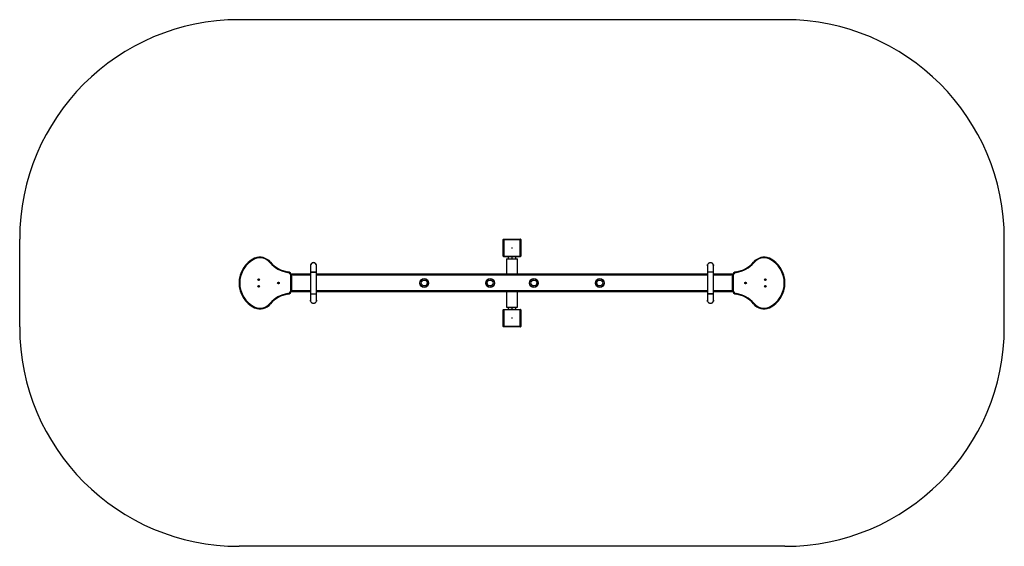
# Model space of a CAD drawing. Units: millimetres. Extents: x -2095 to 2394, y -1092 to 1308.
import ezdxf

# ---------------------------------------------------------------- set-up
doc = ezdxf.new("R2010")
doc.units = ezdxf.units.MM

msp = doc.modelspace()

# ---------------------------------------------------------------- linework, layer by layer
at = {"color": 7, "linetype": 'Continuous', "lineweight": 25}
for p, q in [((1394, 1307.7), (-1095.2, 1307.7)), ((-2095.2, -92.3), (-2095.2, 307.7)), ((109.4, 229.7), (109.4, 305.7)), ((112.4, 304.7), (109.4, 305.7)), ((112.4, 304.7), (111.4, 307.7)), ((111.4, 307.7), (187.4, 307.7)), ((112.4, 304.7), (112.4, 230.7)), ((186.4, 304.7), (112.4, 304.7)), ((187.4, 307.7), (186.4, 304.7)), ((189.4, 305.7), (186.4, 304.7)), ((186.4, 230.7), (186.4, 304.7)), ((189.4, 305.7), (189.4, 229.7)), ((2394, -92.3), (2394, 307.7)), ((112.4, 230.7), (109.4, 229.7)), ((112.4, 230.7), (111.4, 227.7)), ((187.4, 227.7), (111.4, 227.7)), ((112.4, 230.7), (186.4, 230.7)), ((131.4, 227.7), (131.4, 225.7)), ((131.4, 225.7), (132.9, 225.7)), ((131.4, 225.7), (131.4, 217.7)), ((132.9, 217.7), (132.9, 225.7)), ((148, 225.7), (148, 217.7)), ((148, 225.7), (150.9, 225.7)), ((150.9, 217.7), (150.9, 225.7)), ((166, 225.7), (166, 217.7)), ((166, 225.7), (167.4, 225.7)), ((167.4, 225.7), (167.4, 227.7)), ((167.4, 217.7), (167.4, 225.7)), ((189.4, 229.7), (186.4, 230.7)), ((187.4, 227.7), (186.4, 230.7)), ((-769, 187.2), (-769, 186.7)), ((-769, 186.7), (-769, 158.7)), ((-742.1, 186.7), (-742.1, 187.2)), ((-742.1, 158.7), (-742.1, 186.7)), ((124.4, 217.7), (124.4, 147.7)), ((124.4, 217.7), (174.4, 217.7)), ((174.4, 147.7), (174.4, 217.7)), ((1041, 187.2), (1041, 186.7)), ((1041, 186.7), (1041, 158.7)), ((1067.9, 186.7), (1067.9, 187.2)), ((1067.9, 158.7), (1067.9, 186.7)), ((-873.2, 155.9), (-872.8, 158.9)), ((-858.6, 76.3), (-858.6, 139.1)), ((-858.6, 139.1), (-855.6, 139.1)), ((-769, 147.7), (-857.5, 147.7)), ((-769, 143.7), (-856.1, 143.7)), ((-855.6, 139.1), (-855.6, 76.3)), ((-769, 158.7), (-769, 157.7)), ((-769, 157.7), (-769, 57.7)), ((-769, 157.7), (-742.1, 157.7)), ((-743.1, 157.7), (-768, 157.7)), ((-742.1, 157.7), (-742.1, 158.7)), ((-742.1, 57.7), (-742.1, 157.7)), ((1041, 147.7), (-742.1, 147.7)), ((1041, 143.7), (-742.1, 143.7)), ((1041, 158.7), (1041, 157.7)), ((1041, 157.7), (1041, 57.7)), ((1067.9, 157.7), (1041, 157.7)), ((1066.9, 157.7), (1042, 157.7)), ((1067.9, 157.7), (1067.9, 158.7)), ((1067.9, 57.7), (1067.9, 157.7)), ((1156.4, 147.7), (1067.9, 147.7)), ((1154.9, 143.7), (1067.9, 143.7)), ((1157.4, 139.1), (1154.4, 139.1)), ((1154.4, 76.3), (1154.4, 139.1)), ((1157.4, 139.1), (1157.4, 76.3)), ((1171.7, 158.9), (1172.1, 155.9)), ((-872.8, 56.5), (-873.2, 59.5)), ((-858.6, 76.3), (-855.6, 76.3)), ((-769, 67.7), (-857.5, 67.7)), ((-769, 71.7), (-856.1, 71.7)), ((-769, 57.7), (-769, 56.7)), ((-769, 57.7), (-742.1, 57.7)), ((-769, 56.7), (-769, 28.7)), ((-768, 57.7), (-743.1, 57.7)), ((1041, 71.7), (-742.1, 71.7)), ((1041, 67.7), (-742.1, 67.7)), ((-742.1, 56.7), (-742.1, 57.7)), ((-742.1, 28.7), (-742.1, 56.7)), ((124.4, 67.7), (124.4, -2.3)), ((174.4, -2.3), (174.4, 67.7)), ((1041, 57.7), (1041, 56.7)), ((1067.9, 57.7), (1041, 57.7)), ((1041, 56.7), (1041, 28.7)), ((1042, 57.7), (1066.9, 57.7)), ((1154.9, 71.7), (1067.9, 71.7)), ((1156.4, 67.7), (1067.9, 67.7)), ((1067.9, 56.7), (1067.9, 57.7)), ((1067.9, 28.7), (1067.9, 56.7)), ((1157.4, 76.3), (1154.4, 76.3)), ((1172.1, 59.5), (1171.7, 56.5)), ((-769, 28.7), (-769, 28.2)), ((-742.1, 28.2), (-742.1, 28.7)), ((1041, 28.7), (1041, 28.2)), ((1067.9, 28.2), (1067.9, 28.7)), ((109.4, -90.3), (109.4, -14.3)), ((112.4, -15.3), (109.4, -14.3)), ((112.4, -15.3), (111.4, -12.3)), ((111.4, -12.3), (187.4, -12.3)), ((112.4, -15.3), (112.4, -89.3)), ((186.4, -15.3), (112.4, -15.3)), ((124.4, -2.3), (174.4, -2.3)), ((131.4, -2.3), (131.4, -10.3)), ((131.4, -10.3), (131.4, -12.3)), ((132.9, -10.3), (131.4, -10.3)), ((132.9, -10.3), (132.9, -2.3)), ((148, -2.3), (148, -10.3)), ((150.9, -10.3), (148, -10.3)), ((150.9, -10.3), (150.9, -2.3)), ((166, -2.3), (166, -10.3)), ((167.4, -10.3), (166, -10.3)), ((167.4, -10.3), (167.4, -2.3)), ((167.4, -12.3), (167.4, -10.3)), ((187.4, -12.3), (186.4, -15.3)), ((189.4, -14.3), (186.4, -15.3)), ((186.4, -89.3), (186.4, -15.3)), ((189.4, -14.3), (189.4, -90.3)), ((112.4, -89.3), (109.4, -90.3)), ((112.4, -89.3), (111.4, -92.3)), ((112.4, -89.3), (186.4, -89.3)), ((187.4, -92.3), (186.4, -89.3)), ((189.4, -90.3), (186.4, -89.3)), ((187.4, -92.3), (111.4, -92.3)), ((1394, -1092.3), (-1095.2, -1092.3))]:
    msp.add_line(p, q, dxfattribs=at)
at = {"color": 7, "linetype": 'Continuous', "lineweight": 25, "flags": 128}
for points in [[(-1024.2, 220.5), (-1024.1, 220.3), (-1023.9, 219.9), (-1023.6, 219.2), (-1023.2, 218.3), (-1023, 217.8), (-1022.9, 217.7)], [(-953.5, 200.2), (-953.4, 200.3), (-953, 200.7), (-952.3, 201.3), (-951.7, 201.7), (-951.3, 202.1), (-951.2, 202.2)], [(1041, 186.5), (1041, 187.2), (1041, 188.6), (1041.2, 189.9), (1041.5, 191.3), (1042, 192.6), (1043.2, 195), (1044.9, 197.2), (1046.9, 198.9), (1049.3, 200.2), (1051.8, 201), (1054.4, 201.3), (1057, 201), (1059.6, 200.2), (1061.9, 198.9), (1063.9, 197.2), (1065.6, 195), (1066.8, 192.6), (1067.3, 191.3), (1067.6, 189.9), (1067.8, 188.6), (1067.9, 187.2), (1067.8, 186.8)], [(1250, 202.2), (1250.1, 202.1), (1250.5, 201.7), (1251.1, 201.3), (1251.8, 200.7), (1252.2, 200.3), (1252.3, 200.2)], [(1323, 220.5), (1322.9, 220.3), (1322.7, 219.9), (1322.4, 219.2), (1322, 218.3), (1321.8, 217.8), (1321.8, 217.7)], [(-769, 158.7), (-768.8, 158.7), (-768, 158.7), (-766.8, 158.7), (-765.1, 158.7), (-763.1, 158.7), (-760.7, 158.7), (-758.2, 158.7), (-755.6, 158.7), (-752.9, 158.7), (-750.4, 158.7), (-748.1, 158.7), (-746.1, 158.7), (-744.4, 158.7), (-743.2, 158.7), (-742.4, 158.7), (-742.1, 158.7), (-742.1, 158.7)], [(-769, 158.7), (-768.5, 158.2), (-768, 157.7)], [(-743.1, 157.7), (-742.6, 158.2), (-742.1, 158.7)], [(1041, 158.7), (1041.2, 158.7), (1042, 158.7), (1043.2, 158.7), (1044.9, 158.7), (1046.9, 158.7), (1049.3, 158.7), (1051.8, 158.7), (1054.4, 158.7), (1057.1, 158.7), (1059.6, 158.7), (1061.9, 158.7), (1063.9, 158.7), (1065.6, 158.7), (1066.8, 158.7), (1067.6, 158.7), (1067.9, 158.7), (1067.9, 158.7)], [(1041, 158.7), (1041.5, 158.2), (1042, 157.7)], [(1066.9, 157.7), (1067.4, 158.2), (1067.9, 158.7)], [(-768, 57.7), (-768.5, 57.2), (-769, 56.7)], [(-742.1, 56.7), (-742.4, 56.7), (-743.2, 56.7), (-744.4, 56.7), (-746.1, 56.7), (-748.1, 56.7), (-750.5, 56.7), (-753, 56.7), (-755.6, 56.7), (-758.3, 56.7), (-760.8, 56.7), (-763.1, 56.7), (-765.1, 56.7), (-766.8, 56.7), (-768, 56.7), (-768.8, 56.7), (-769, 56.7), (-769, 56.7)], [(-742.1, 56.7), (-742.6, 57.2), (-743.1, 57.7)], [(1042, 57.7), (1041.5, 57.2), (1041, 56.7)], [(1067.9, 56.7), (1067.6, 56.7), (1066.8, 56.7), (1065.6, 56.7), (1063.9, 56.7), (1061.9, 56.7), (1059.5, 56.7), (1057, 56.7), (1054.4, 56.7), (1051.7, 56.7), (1049.2, 56.7), (1046.9, 56.7), (1044.9, 56.7), (1043.2, 56.7), (1042, 56.7), (1041.2, 56.7), (1041, 56.7), (1041, 56.7)], [(1067.9, 56.7), (1067.4, 57.2), (1066.9, 57.7)], [(-951.2, 13.3), (-951.3, 13.4), (-951.7, 13.7), (-952.3, 14.2), (-953, 14.8), (-953.4, 15.1), (-953.5, 15.2)], [(-742.2, 29.1), (-742.1, 28.2), (-742.2, 26.8), (-742.4, 25.4), (-742.7, 24.1), (-743.2, 22.8), (-744.4, 20.3), (-746.1, 18.2), (-748.1, 16.4), (-750.4, 15.1), (-753, 14.3), (-755.6, 14), (-758.2, 14.3), (-760.7, 15.1), (-763.1, 16.4), (-765.1, 18.2), (-766.8, 20.3), (-768, 22.8), (-768.5, 24.1), (-768.8, 25.4), (-769, 26.8), (-769, 28.2), (-769, 28.8)], [(1067.8, 29.1), (1067.9, 28.2), (1067.8, 26.8), (1067.6, 25.4), (1067.3, 24.1), (1066.8, 22.8), (1065.6, 20.3), (1063.9, 18.2), (1061.9, 16.4), (1059.6, 15.1), (1057, 14.3), (1054.4, 14), (1051.8, 14.3), (1049.3, 15.1), (1046.9, 16.4), (1044.9, 18.2), (1043.2, 20.3), (1042, 22.8), (1041.5, 24.1), (1041.2, 25.4), (1041, 26.8), (1041, 28.2), (1041, 28.8)], [(1252.3, 15.2), (1252.2, 15.1), (1251.8, 14.8), (1251.1, 14.2), (1250.5, 13.7), (1250.1, 13.4), (1250, 13.3)], [(-1024.2, -5), (-1024.1, -4.9), (-1023.9, -4.4), (-1023.6, -3.7), (-1023.2, -2.9), (-1023, -2.3), (-1022.9, -2.3)], [(1323, -5), (1322.9, -4.9), (1322.7, -4.4), (1322.4, -3.7), (1322, -2.9), (1321.8, -2.3), (1321.8, -2.3)]]:
    msp.add_lwpolyline(points, dxfattribs=at)
at = {"color": 7, "linetype": 'Continuous', "lineweight": 25}
for centre, radius in [((149.4, 267.7), 1), ((-1005.6, 122.7), 3.85), ((-1005.6, 92.7), 3.85), ((-915.6, 107.7), 3.85), ((-250.6, 107.7), 20), ((-250.6, 107.7), 13.7), ((-250.6, 107.7), 13.4), ((49.4, 107.7), 20), ((49.4, 107.7), 13.7), ((49.4, 107.7), 13.4), ((249.4, 107.7), 20), ((249.4, 107.7), 13.7), ((249.4, 107.7), 13.4), ((549.4, 107.7), 20), ((549.4, 107.7), 13.7), ((549.4, 107.7), 13.4), ((1214.4, 107.7), 3.85), ((1304.4, 122.7), 3.85), ((1304.4, 92.7), 3.85), ((149.4, -52.3), 1)]:
    msp.add_circle(centre, radius, dxfattribs=at)
for centre, radius, start, end in [((-1095.2, 307.7), 1000, 90, 180), ((1394, 307.7), 1000, 0, 90), ((111.4, 305.7), 2, 90, 180), ((187.4, 305.7), 2, 0, 90), ((-1000.1, 161.7), 63.5, 39.5774, 112.2753), ((111.4, 229.7), 2, 180, 270), ((140.7, 211.4), 16.3, 90.9669, 118.7075), ((140.1, 211.2), 16.6, 61.5326, 88.7929), ((158.7, 211.4), 16.3, 90.9669, 118.7075), ((158.1, 211.2), 16.6, 61.5326, 88.7929), ((187.4, 229.7), 2, 270, 0), ((1298.9, 161.7), 63.5, 67.7247, 140.4226), ((-970.2, 107.7), 125, 115.5929, 244.4071), ((-970.2, 107.7), 122, 115.634, 244.366), ((-1000.1, 161.7), 60.5, 39.564, 112.1935), ((-855.6, 282.7), 128, 220.1207, 262.0719), ((-855.6, 282.7), 125, 220.1273, 262.0719), ((-755.2, 187.5), 13.8, 91.6266, 184.7375), ((-755.6, 186.7), 13.4, 359.9168, 179.9463), ((-756, 187.4), 13.9, 357.5967, 88.1814), ((1054.4, 186.7), 13.4, 359.9168, 179.9463), ((1154.4, 282.7), 125, 277.9281, 319.8727), ((1154.4, 282.7), 128, 277.9281, 319.8793), ((1298.9, 161.7), 60.5, 67.8065, 140.436), ((1269, 107.7), 122, 295.634, 64.366), ((1269, 107.7), 125, 295.5929, 64.4071), ((-875.6, 139.1), 17, 0, 82.0718), ((-875.6, 139.1), 20, 0, 82.0718), ((1174.4, 139.1), 20, 97.9282, 180), ((1174.4, 139.1), 17, 97.9282, 180), ((-1005.6, 122.7), 2.25, 119.0989, 179.0989), ((-1007.4, 122.8), 0.45, 102.4407, 179.0989), ((-1005.6, 122.7), 2.25, 179.0989, 239.0989), ((-1007.4, 122.8), 0.45, 179.0989, 255.7572), ((-1005.6, 92.7), 2.25, 119.0989, 179.0989), ((-1007.4, 92.8), 0.45, 102.4407, 179.0989), ((-1005.6, 92.7), 2.25, 179.0989, 239.0989), ((-1007.4, 92.8), 0.45, 179.0989, 255.7572), ((-1007.7, 124), 0.787, 282.4407, 15.7572), ((-1007.7, 121.6), 0.788, 342.4407, 75.7572), ((-1007.7, 94), 0.787, 282.4407, 15.7572), ((-1007.7, 91.6), 0.788, 342.4407, 75.7572), ((-1006.5, 121.2), 0.45, 162.4407, 239.0989), ((-1006.5, 91.2), 0.45, 162.4407, 239.0989), ((-1006.5, 124.3), 0.45, 119.0989, 195.7572), ((-1006.5, 94.3), 0.45, 119.0989, 195.7572), ((-1005.6, 122.7), 2.25, 59.0989, 119.0989), ((-1006.5, 124.3), 0.45, 42.4407, 119.0989), ((-1006.5, 121.2), 0.45, 239.0989, 315.7572), ((-1005.6, 122.7), 2.25, 239.0989, 299.0989), ((-1005.6, 92.7), 2.25, 59.0989, 119.0989), ((-1006.5, 94.3), 0.45, 42.4407, 119.0989), ((-1006.5, 91.2), 0.45, 239.0989, 315.7572), ((-1005.6, 92.7), 2.25, 239.0989, 299.0989), ((-1005.6, 120.3), 0.788, 42.4407, 135.7572), ((-1005.6, 90.3), 0.788, 42.4407, 135.7572), ((-1005.6, 125.1), 0.788, 222.4407, 315.7572), ((-1005.6, 95.1), 0.788, 222.4407, 315.7572), ((-1004.7, 124.3), 0.45, 59.0989, 135.7572), ((-1004.7, 121.2), 0.45, 222.4407, 299.0989), ((-1004.7, 94.3), 0.45, 59.0989, 135.7572), ((-1004.7, 91.2), 0.45, 222.4407, 299.0989), ((-1005.6, 122.7), 2.25, 299.0989, 359.0989), ((-1004.7, 121.2), 0.45, 299.0989, 15.7572), ((-1005.6, 92.7), 2.25, 299.0989, 359.0989), ((-1004.7, 91.2), 0.45, 299.0989, 15.7572), ((-1005.6, 122.7), 2.25, 359.0989, 59.0989), ((-1004.7, 124.3), 0.45, 342.4407, 59.0989), ((-1005.6, 92.7), 2.25, 359.0989, 59.0989), ((-1004.7, 94.3), 0.45, 342.4407, 59.0989), ((-1003.5, 123.9), 0.787, 162.4407, 255.7572), ((-1003.5, 121.5), 0.787, 102.4407, 195.7572), ((-1003.5, 93.9), 0.787, 162.4407, 255.7572), ((-1003.5, 91.5), 0.787, 102.4407, 195.7572), ((-1003.8, 122.7), 0.45, 359.0989, 75.7572), ((-1003.8, 122.7), 0.45, 282.4407, 359.0989), ((-1003.8, 92.7), 0.45, 359.0989, 75.7572), ((-1003.8, 92.7), 0.45, 282.4407, 359.0989), ((-915.6, 107.7), 2.25, 119.0989, 179.0989), ((-917.4, 107.8), 0.45, 102.4407, 179.0989), ((-915.6, 107.7), 2.25, 179.0989, 239.0989), ((-917.4, 107.8), 0.45, 179.0989, 255.7572), ((-917.7, 109), 0.787, 282.4407, 15.7572), ((-917.7, 106.6), 0.787, 342.4407, 75.7572), ((-916.5, 106.2), 0.45, 162.4407, 239.0989), ((-916.5, 109.3), 0.45, 119.0989, 195.7572), ((-915.6, 107.7), 2.25, 59.0989, 119.0989), ((-916.5, 109.3), 0.45, 42.4407, 119.0989), ((-916.5, 106.2), 0.45, 239.0989, 315.7572), ((-915.6, 107.7), 2.25, 239.0989, 299.0989), ((-915.6, 105.3), 0.788, 42.4407, 135.7572), ((-915.6, 110.1), 0.788, 222.4407, 315.7572), ((-914.7, 109.3), 0.45, 59.0989, 135.7572), ((-914.7, 106.2), 0.45, 222.4407, 299.0989), ((-915.6, 107.7), 2.25, 299.0989, 359.0989), ((-914.7, 106.2), 0.45, 299.0989, 15.7572), ((-915.6, 107.7), 2.25, 359.0989, 59.0989), ((-914.7, 109.3), 0.45, 342.4407, 59.0989), ((-913.5, 108.9), 0.787, 162.4407, 255.7572), ((-913.5, 106.5), 0.787, 102.4407, 195.7572), ((-913.8, 107.7), 0.45, 359.0989, 75.7572), ((-913.8, 107.7), 0.45, 282.4407, 359.0989), ((1214.4, 107.7), 2.25, 120.9011, 180.9011), ((1212.6, 107.7), 0.45, 104.2428, 180.9011), ((1214.4, 107.7), 2.25, 180.9011, 240.9011), ((1212.6, 107.7), 0.45, 180.9011, 257.5593), ((1212.3, 108.9), 0.787, 284.2428, 17.5593), ((1212.3, 106.5), 0.787, 344.2428, 77.5593), ((1213.5, 109.3), 0.45, 120.9011, 197.5593), ((1213.5, 106.2), 0.45, 164.2428, 240.9011), ((1214.4, 107.7), 2.25, 60.9011, 120.9011), ((1213.5, 109.3), 0.45, 44.2428, 120.9011), ((1214.4, 107.7), 2.25, 240.9011, 300.9011), ((1213.5, 106.2), 0.45, 240.9011, 317.5593), ((1214.4, 110.1), 0.787, 224.2428, 317.5593), ((1214.4, 105.3), 0.788, 44.2428, 137.5593), ((1215.3, 109.3), 0.45, 60.9011, 137.5593), ((1215.3, 106.2), 0.45, 224.2428, 300.9011), ((1214.4, 107.7), 2.25, 0.9011, 60.9011), ((1215.3, 109.3), 0.45, 344.2428, 60.9011), ((1214.4, 107.7), 2.25, 300.9011, 0.9011), ((1215.3, 106.2), 0.45, 300.9011, 17.5593), ((1216.5, 109), 0.788, 164.2428, 257.5593), ((1216.5, 106.6), 0.788, 104.2428, 197.5593), ((1216.2, 107.8), 0.45, 0.9011, 77.5593), ((1216.2, 107.8), 0.45, 284.2428, 0.9011), ((1304.4, 122.7), 2.25, 120.9011, 180.9011), ((1302.6, 122.7), 0.45, 104.2428, 180.9011), ((1304.4, 122.7), 2.25, 180.9011, 240.9011), ((1302.6, 122.7), 0.45, 180.9011, 257.5593), ((1304.4, 92.7), 2.25, 120.9011, 180.9011), ((1302.6, 92.7), 0.45, 104.2428, 180.9011), ((1304.4, 92.7), 2.25, 180.9011, 240.9011), ((1302.6, 92.7), 0.45, 180.9011, 257.5593), ((1302.3, 123.9), 0.788, 284.2428, 17.5593), ((1302.3, 121.5), 0.787, 344.2428, 77.5593), ((1302.3, 93.9), 0.788, 284.2428, 17.5593), ((1302.3, 91.5), 0.787, 344.2428, 77.5593), ((1303.5, 124.3), 0.45, 120.9011, 197.5593), ((1303.5, 94.3), 0.45, 120.9011, 197.5593), ((1303.5, 121.2), 0.45, 164.2428, 240.9011), ((1303.5, 91.2), 0.45, 164.2428, 240.9011), ((1304.4, 122.7), 2.25, 60.9011, 120.9011), ((1303.5, 124.3), 0.45, 44.2428, 120.9011), ((1304.4, 122.7), 2.25, 240.9011, 300.9011), ((1303.5, 121.2), 0.45, 240.9011, 317.5593), ((1304.4, 92.7), 2.25, 60.9011, 120.9011), ((1303.5, 94.3), 0.45, 44.2428, 120.9011), ((1304.4, 92.7), 2.25, 240.9011, 300.9011), ((1303.5, 91.2), 0.45, 240.9011, 317.5593), ((1304.4, 125.1), 0.788, 224.2428, 317.5593), ((1304.4, 95.1), 0.788, 224.2428, 317.5593), ((1304.4, 120.3), 0.787, 44.2428, 137.5593), ((1304.4, 90.3), 0.787, 44.2428, 137.5593), ((1305.3, 124.3), 0.45, 60.9011, 137.5593), ((1305.3, 121.2), 0.45, 224.2428, 300.9011), ((1305.3, 94.3), 0.45, 60.9011, 137.5593), ((1305.3, 91.2), 0.45, 224.2428, 300.9011), ((1304.4, 122.7), 2.25, 0.9011, 60.9011), ((1305.3, 124.3), 0.45, 344.2428, 60.9011), ((1304.4, 92.7), 2.25, 0.9011, 60.9011), ((1305.3, 94.3), 0.45, 344.2428, 60.9011), ((1304.4, 122.7), 2.25, 300.9011, 0.9011), ((1305.3, 121.2), 0.45, 300.9011, 17.5593), ((1304.4, 92.7), 2.25, 300.9011, 0.9011), ((1305.3, 91.2), 0.45, 300.9011, 17.5593), ((1306.5, 124), 0.787, 164.2428, 257.5593), ((1306.5, 121.6), 0.787, 104.2428, 197.5593), ((1306.5, 94), 0.787, 164.2428, 257.5593), ((1306.5, 91.6), 0.787, 104.2428, 197.5593), ((1306.2, 122.8), 0.45, 0.9011, 77.5593), ((1306.2, 122.8), 0.45, 284.2428, 0.9011), ((1306.2, 92.8), 0.45, 0.9011, 77.5593), ((1306.2, 92.8), 0.45, 284.2428, 0.9011), ((-855.6, -67.3), 128, 97.9281, 139.8793), ((-855.6, -67.3), 125, 97.9281, 139.8727), ((-875.6, 76.3), 17, 277.9282, 360), ((-875.6, 76.3), 20, 277.9282, 360), ((1174.4, 76.3), 20, 180, 262.0718), ((1174.4, 76.3), 17, 180, 262.0718), ((1154.4, -67.3), 125, 40.1273, 82.0719), ((1154.4, -67.3), 128, 40.1207, 82.0719), ((-1000.1, 53.7), 63.5, 247.7247, 320.4226), ((-1000.1, 53.7), 60.5, 247.8065, 320.436), ((-755.6, 28.7), 13.4, 179.9168, 359.9463), ((1054.4, 28.7), 13.4, 179.9168, 359.9463), ((1298.9, 53.7), 63.5, 219.5774, 292.2753), ((1298.9, 53.7), 60.5, 219.564, 292.1935), ((111.4, -14.3), 2, 90, 180), ((140.8, 4.3), 16.6, 241.5326, 268.7929), ((140.1, 4), 16.3, 270.9669, 298.7075), ((158.8, 4.3), 16.6, 241.5326, 268.7929), ((158.1, 4), 16.3, 270.9669, 298.7075), ((187.4, -14.3), 2, 0, 90), ((-1095.2, -92.3), 1000, 180, 270), ((111.4, -90.3), 2, 180, 270), ((187.4, -90.3), 2, 270, 0), ((1394, -92.3), 1000, 270, 0)]:
    msp.add_arc(centre, radius, start, end, dxfattribs=at)

doc.saveas('drawing.dxf')
